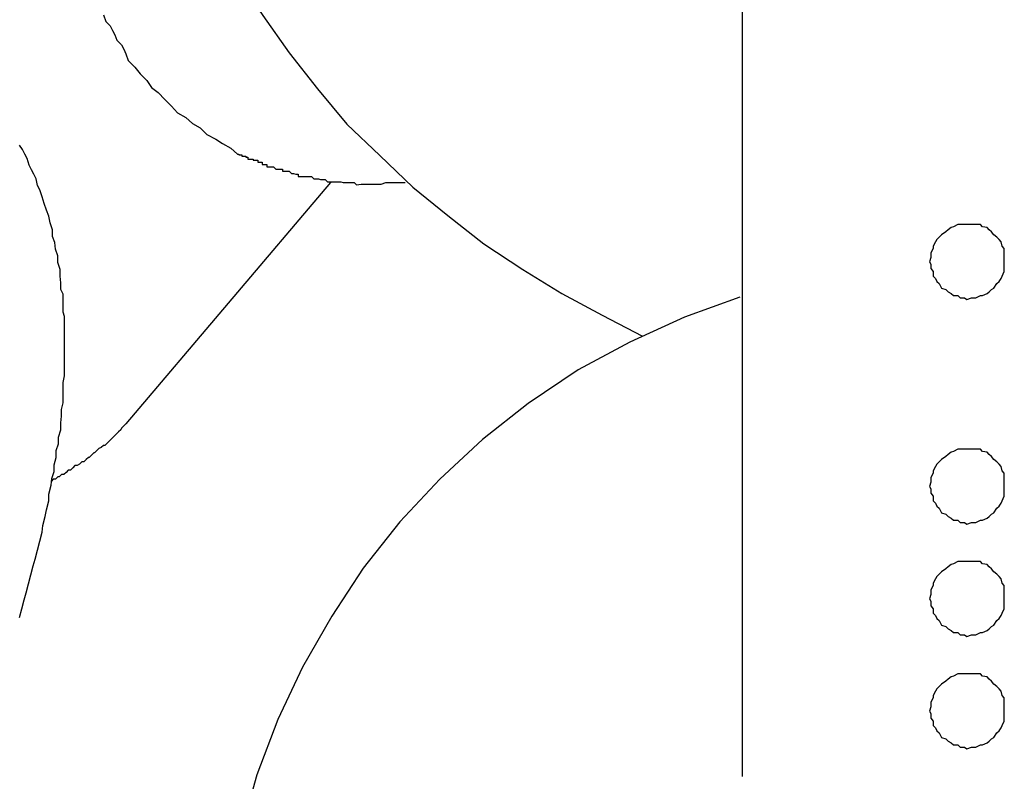
# Model space of a CAD drawing. Extents: x -25.9 to 25.9, y -15.4 to 15.4.
# Drawn here: x -1.5 to -1.4, y -4.8 to -4.7 of the extents above; entities that cross this region are included whole.
import ezdxf

# ---------------------------------------------------------------- set-up
doc = ezdxf.new("R2010")
doc.units = 0
doc.layers.get('0').update_dxf_attribs({"linetype": 'CONTINUOUS'})

msp = doc.modelspace()

# ---------------------------------------------------------------- linework, layer by layer
at = {"color": 0}
for points in [[(-1.4036, -4.5985), (-1.4036, -4.7035)], [(-1.4036, -4.5985), (-1.4036, -4.7035)], [(-1.4036, -4.5985), (-1.4036, -4.7035)], [(-1.4036, -4.5985), (-1.4036, -4.7035)], [(-1.4036, -4.5985), (-1.4036, -4.7035)], [(-1.4036, -4.5985), (-1.4036, -4.7035)], [(-1.4036, -4.5985), (-1.4036, -4.7035)], [(-1.4036, -4.5985), (-1.4036, -4.7035)], [(-1.4036, -4.5985), (-1.4036, -4.7035)], [(-1.4036, -4.5985), (-1.4036, -4.7035)], [(-1.4036, -4.5985), (-1.4036, -4.7035)], [(-1.4036, -4.5985), (-1.4036, -4.7035)], [(-1.4036, -4.5985), (-1.4036, -4.7035)], [(-1.4036, -4.5985), (-1.4036, -4.7035)], [(-1.4036, -4.5985), (-1.4036, -4.7035)], [(-1.4036, -4.5985), (-1.4036, -4.7035)], [(-1.4036, -4.5985), (-1.4036, -4.7035)], [(-1.4036, -4.5985), (-1.4036, -4.7035)], [(-1.4036, -4.5985), (-1.4036, -4.7035)], [(-1.4036, -4.5985), (-1.4036, -4.7035)], [(-1.4036, -4.5985), (-1.4036, -4.7035)], [(-1.4817, -4.6235), (-1.4817, -4.6235), (-1.4794, -4.6292), (-1.4769, -4.6348), (-1.474, -4.6402), (-1.471, -4.6456), (-1.4676, -4.6506), (-1.4641, -4.6556), (-1.4603, -4.6604), (-1.4564, -4.6651), (-1.452, -4.6693), (-1.4476, -4.6735), (-1.4429, -4.6773), (-1.4381, -4.6811), (-1.4329, -4.6845), (-1.4277, -4.6877), (-1.4223, -4.6906), (-1.4169, -4.6934)], [(-1.4889, -4.6505), (-1.4886, -4.6514), (-1.488, -4.652), (-1.4877, -4.6526), (-1.4874, -4.6532), (-1.4871, -4.6539), (-1.4865, -4.6545), (-1.4862, -4.6551), (-1.4859, -4.6557), (-1.4856, -4.6566), (-1.4856, -4.6566), (-1.4847, -4.6575), (-1.484, -4.6584), (-1.4831, -4.6593), (-1.4825, -4.6602), (-1.4816, -4.6609), (-1.4807, -4.6618), (-1.4798, -4.6627), (-1.479, -4.6636), (-1.4779, -4.6642), (-1.477, -4.665), (-1.476, -4.6656), (-1.4751, -4.6665), (-1.4739, -4.6671), (-1.473, -4.6677), (-1.4719, -4.6683), (-1.471, -4.6691)], [(-1.5001, -4.731), (-1.4998, -4.7298), (-1.4995, -4.7286), (-1.4992, -4.7277), (-1.4989, -4.7265), (-1.4986, -4.7253), (-1.4983, -4.7241), (-1.498, -4.7232), (-1.4977, -4.722), (-1.4974, -4.7208), (-1.4971, -4.7196), (-1.497, -4.7187), (-1.4967, -4.7175), (-1.4965, -4.7166), (-1.4962, -4.7154), (-1.4962, -4.7145), (-1.4962, -4.7145), (-1.4959, -4.7133), (-1.4958, -4.7124), (-1.4955, -4.7115), (-1.4955, -4.7106), (-1.4952, -4.7096), (-1.4952, -4.7087), (-1.4949, -4.7078), (-1.4949, -4.7069), (-1.4946, -4.7059), (-1.4946, -4.705), (-1.4945, -4.7041), (-1.4945, -4.7032), (-1.4943, -4.7023), (-1.4943, -4.7014), (-1.4943, -4.7005), (-1.4943, -4.6996), (-1.4943, -4.6996), (-1.4941, -4.6987), (-1.4941, -4.6978), (-1.4941, -4.6969), (-1.4941, -4.6963), (-1.4941, -4.6954), (-1.4941, -4.6947), (-1.4941, -4.6938), (-1.4941, -4.6932), (-1.4941, -4.6923), (-1.4941, -4.6917), (-1.4941, -4.6908), (-1.4943, -4.6902), (-1.4943, -4.6893), (-1.4943, -4.6887), (-1.4943, -4.6878), (-1.4946, -4.6872), (-1.4946, -4.6872), (-1.4946, -4.6863), (-1.4947, -4.6854), (-1.4947, -4.6845), (-1.495, -4.6836), (-1.495, -4.6827), (-1.4953, -4.6818), (-1.4954, -4.6809), (-1.4957, -4.6801), (-1.4957, -4.6792), (-1.496, -4.6783), (-1.4962, -4.6774), (-1.4965, -4.6766), (-1.4968, -4.6757), (-1.4971, -4.6748), (-1.4974, -4.6739), (-1.4977, -4.6733), (-1.4977, -4.6733), (-1.4979, -4.6724), (-1.4982, -4.6718), (-1.4985, -4.6712), (-1.4988, -4.6706), (-1.4991, -4.6697), (-1.4994, -4.6691), (-1.4997, -4.6685), (-1.5001, -4.6679)], [(-1.471, -4.6691), (-1.471, -4.6691), (-1.4708, -4.6691), (-1.4708, -4.6691), (-1.4708, -4.6691), (-1.4708, -4.6691), (-1.4708, -4.6691), (-1.4708, -4.6691), (-1.4708, -4.6691), (-1.4708, -4.6691), (-1.4708, -4.6691), (-1.4708, -4.6691), (-1.4708, -4.6691), (-1.4708, -4.6691), (-1.4708, -4.6691), (-1.4708, -4.6691), (-1.4708, -4.6691), (-1.4708, -4.6692), (-1.4708, -4.6692), (-1.4705, -4.6692), (-1.4705, -4.6692), (-1.4705, -4.6692), (-1.4705, -4.6692), (-1.4705, -4.6692), (-1.4705, -4.6692), (-1.4705, -4.6692), (-1.4705, -4.6692), (-1.4704, -4.6692), (-1.4704, -4.6692), (-1.4704, -4.6692), (-1.4704, -4.6692), (-1.4704, -4.6692), (-1.4704, -4.6692), (-1.4704, -4.6692), (-1.4704, -4.6694), (-1.4704, -4.6694), (-1.4701, -4.6694), (-1.4701, -4.6694), (-1.4701, -4.6694), (-1.4701, -4.6694), (-1.4699, -4.6694), (-1.4699, -4.6694), (-1.4699, -4.6694), (-1.4699, -4.6695), (-1.4696, -4.6695), (-1.4696, -4.6695), (-1.4696, -4.6695), (-1.4696, -4.6695), (-1.4696, -4.6695), (-1.4696, -4.6695), (-1.4696, -4.6695), (-1.4696, -4.6698), (-1.4696, -4.6698), (-1.4693, -4.6698), (-1.4692, -4.6698), (-1.4689, -4.6698), (-1.4689, -4.6699), (-1.4686, -4.6699), (-1.4686, -4.6699), (-1.4683, -4.6699), (-1.4683, -4.6702), (-1.468, -4.6702), (-1.468, -4.6702), (-1.4677, -4.6702), (-1.4677, -4.6705), (-1.4674, -4.6705), (-1.4674, -4.6705), (-1.4671, -4.6705), (-1.4671, -4.6708), (-1.4671, -4.6708), (-1.4668, -4.6708), (-1.4665, -4.6708), (-1.4662, -4.6708), (-1.4659, -4.6711), (-1.4656, -4.6711), (-1.4653, -4.6711), (-1.465, -4.6711), (-1.465, -4.6714), (-1.4647, -4.6714), (-1.4644, -4.6714), (-1.4641, -4.6714), (-1.4638, -4.6717), (-1.4635, -4.6717), (-1.4632, -4.6718), (-1.4629, -4.6718), (-1.4629, -4.6721), (-1.4629, -4.6721), (-1.4623, -4.6721), (-1.4617, -4.6721), (-1.4611, -4.6721), (-1.4608, -4.6724), (-1.4602, -4.6724), (-1.4599, -4.6725), (-1.4593, -4.6725), (-1.459, -4.6728), (-1.4584, -4.6728), (-1.4578, -4.6728), (-1.4572, -4.6728), (-1.4569, -4.6729), (-1.4563, -4.6729), (-1.456, -4.6729), (-1.4554, -4.6729), (-1.4551, -4.6732), (-1.4551, -4.6732), (-1.4545, -4.6731), (-1.4542, -4.6731), (-1.4536, -4.6731), (-1.4533, -4.6731), (-1.4527, -4.6731), (-1.4524, -4.6731), (-1.4521, -4.6731), (-1.4518, -4.6731), (-1.4512, -4.6729), (-1.4509, -4.6729), (-1.4504, -4.6729), (-1.4501, -4.6729), (-1.4495, -4.6729), (-1.4492, -4.6729), (-1.4489, -4.6729), (-1.4486, -4.6729)], [(-1.4586, -4.6729), (-1.4859, -4.7051)], [(-1.4586, -4.6729), (-1.4859, -4.7051)], [(-1.4586, -4.6729), (-1.4859, -4.7051)], [(-1.4586, -4.6729), (-1.4859, -4.7051)], [(-1.4586, -4.6729), (-1.4859, -4.7051)], [(-1.4586, -4.6729), (-1.4859, -4.7051)], [(-1.4586, -4.6729), (-1.4859, -4.7051)], [(-1.4586, -4.6729), (-1.4859, -4.7051)], [(-1.4586, -4.6729), (-1.4859, -4.7051)], [(-1.4586, -4.6729), (-1.4859, -4.7051)], [(-1.4586, -4.6729), (-1.4859, -4.7051)], [(-1.4586, -4.6729), (-1.4859, -4.7051)], [(-1.4586, -4.6729), (-1.4859, -4.7051)], [(-1.4586, -4.6729), (-1.4859, -4.7051)], [(-1.4586, -4.6729), (-1.4859, -4.7051)], [(-1.4586, -4.6729), (-1.4859, -4.7051)], [(-1.4586, -4.6729), (-1.4859, -4.7051)], [(-1.4586, -4.6729), (-1.4859, -4.7051)], [(-1.4586, -4.6729), (-1.4859, -4.7051)], [(-1.4586, -4.6729), (-1.4859, -4.7051)], [(-1.4586, -4.6729), (-1.4859, -4.7051)], [(-1.4586, -4.6729), (-1.4586, -4.6729)], [(-1.3686, -4.6835), (-1.3686, -4.6835), (-1.3686, -4.6829), (-1.3686, -4.6823), (-1.3686, -4.6817), (-1.3689, -4.6814), (-1.369, -4.6808), (-1.3693, -4.6805), (-1.3696, -4.6802), (-1.37, -4.6799), (-1.3703, -4.6795), (-1.3706, -4.6792), (-1.3709, -4.6789), (-1.3715, -4.6788), (-1.3718, -4.6785), (-1.3724, -4.6785), (-1.373, -4.6785), (-1.3736, -4.6785), (-1.3736, -4.6785), (-1.3739, -4.6785), (-1.3745, -4.6785), (-1.3748, -4.6785), (-1.3754, -4.6788), (-1.3757, -4.6789), (-1.3761, -4.6792), (-1.3764, -4.6795), (-1.377, -4.6799), (-1.3773, -4.6802), (-1.3776, -4.6805), (-1.3778, -4.6808), (-1.3781, -4.6814), (-1.3781, -4.6817), (-1.3784, -4.6823), (-1.3784, -4.6829), (-1.3786, -4.6835), (-1.3786, -4.6835), (-1.3784, -4.6838), (-1.3784, -4.6844), (-1.3781, -4.6848), (-1.3781, -4.6854), (-1.3778, -4.6857), (-1.3776, -4.6861), (-1.3773, -4.6864), (-1.377, -4.687), (-1.3764, -4.6872), (-1.3761, -4.6875), (-1.3757, -4.6877), (-1.3754, -4.688), (-1.3748, -4.688), (-1.3745, -4.6883), (-1.3739, -4.6883), (-1.3736, -4.6885), (-1.3736, -4.6885), (-1.373, -4.6883), (-1.3724, -4.6883), (-1.3718, -4.688), (-1.3715, -4.688), (-1.3709, -4.6877), (-1.3706, -4.6875), (-1.3703, -4.6872), (-1.37, -4.687), (-1.3696, -4.6864), (-1.3693, -4.6861), (-1.369, -4.6857), (-1.3689, -4.6854), (-1.3686, -4.6848), (-1.3686, -4.6844), (-1.3686, -4.6838), (-1.3686, -4.6835)], [(-1.4039, -4.6882), (-1.4039, -4.6882), (-1.4113, -4.6909), (-1.4186, -4.6942), (-1.4255, -4.6979), (-1.4322, -4.7024), (-1.4383, -4.7072), (-1.444, -4.7125), (-1.4493, -4.7182), (-1.4542, -4.7244), (-1.4584, -4.7308), (-1.4623, -4.7376), (-1.4656, -4.7446), (-1.4684, -4.752), (-1.4705, -4.7595), (-1.4722, -4.7673), (-1.4731, -4.7753), (-1.4736, -4.7835)], [(-1.4036, -4.7035), (-1.4036, -4.7035)], [(-1.4036, -4.7035), (-1.4036, -4.7035)], [(-1.4036, -4.7035), (-1.4036, -4.7522)], [(-1.4036, -4.7035), (-1.4036, -4.7522)], [(-1.4036, -4.7035), (-1.4036, -4.7522)], [(-1.4036, -4.7035), (-1.4036, -4.7522)], [(-1.4036, -4.7035), (-1.4036, -4.7522)], [(-1.4036, -4.7035), (-1.4036, -4.7522)], [(-1.4036, -4.7035), (-1.4036, -4.7522)], [(-1.4036, -4.7035), (-1.4036, -4.7522)], [(-1.4036, -4.7035), (-1.4036, -4.7522)], [(-1.4036, -4.7035), (-1.4036, -4.7522)], [(-1.4036, -4.7035), (-1.4036, -4.7522)], [(-1.4036, -4.7035), (-1.4036, -4.7522)], [(-1.4036, -4.7035), (-1.4036, -4.7522)], [(-1.4036, -4.7035), (-1.4036, -4.7522)], [(-1.4036, -4.7035), (-1.4036, -4.7522)], [(-1.4036, -4.7035), (-1.4036, -4.7522)], [(-1.4036, -4.7035), (-1.4036, -4.7522)], [(-1.4036, -4.7035), (-1.4036, -4.7522)], [(-1.4036, -4.7035), (-1.4036, -4.7522)], [(-1.4036, -4.7035), (-1.4036, -4.7522)], [(-1.4036, -4.7035), (-1.4036, -4.7522)], [(-1.4859, -4.7051), (-1.4859, -4.7051), (-1.4859, -4.7051), (-1.4859, -4.7051), (-1.4859, -4.7051), (-1.4859, -4.7051), (-1.4859, -4.7051), (-1.4859, -4.7051), (-1.4859, -4.7051), (-1.4859, -4.7051), (-1.4859, -4.7051), (-1.4859, -4.7051), (-1.4859, -4.7051), (-1.4859, -4.7051), (-1.4859, -4.7051), (-1.4859, -4.7051), (-1.4859, -4.7051), (-1.4862, -4.7054), (-1.4862, -4.7054), (-1.4862, -4.7054), (-1.4862, -4.7054), (-1.4862, -4.7054), (-1.4862, -4.7054), (-1.4862, -4.7054), (-1.4862, -4.7054), (-1.4862, -4.7054), (-1.4862, -4.7054), (-1.4862, -4.7054), (-1.4862, -4.7054), (-1.4862, -4.7054), (-1.4862, -4.7054), (-1.4862, -4.7054), (-1.4862, -4.7054), (-1.4862, -4.7054), (-1.4865, -4.7057), (-1.4865, -4.7057), (-1.4865, -4.7057), (-1.4865, -4.7057), (-1.4865, -4.7057), (-1.4865, -4.7057), (-1.4865, -4.7057), (-1.4865, -4.7057), (-1.4865, -4.7057), (-1.4866, -4.7059), (-1.4866, -4.7059), (-1.4866, -4.7059), (-1.4866, -4.7059), (-1.4866, -4.7059), (-1.4866, -4.7059), (-1.4866, -4.7059), (-1.4866, -4.7059), (-1.4869, -4.7062), (-1.4869, -4.7062), (-1.4869, -4.7062), (-1.4869, -4.7062), (-1.4869, -4.7062), (-1.4869, -4.7062), (-1.4869, -4.7062), (-1.4869, -4.7062), (-1.4869, -4.7062), (-1.4872, -4.7065), (-1.4872, -4.7065), (-1.4872, -4.7065), (-1.4872, -4.7065), (-1.4875, -4.7068), (-1.4875, -4.7068), (-1.4875, -4.7068), (-1.4875, -4.7068), (-1.4878, -4.7071), (-1.4878, -4.7071), (-1.4878, -4.7071), (-1.4878, -4.7071), (-1.4878, -4.7071), (-1.4881, -4.7074), (-1.4881, -4.7074), (-1.4881, -4.7074), (-1.4881, -4.7074), (-1.4884, -4.7077), (-1.4884, -4.7077), (-1.4884, -4.7077), (-1.4884, -4.7077), (-1.4887, -4.708), (-1.4887, -4.708), (-1.4889, -4.708), (-1.4889, -4.708), (-1.4892, -4.7083), (-1.4892, -4.7083), (-1.4892, -4.7083), (-1.4895, -4.7084), (-1.4895, -4.7084), (-1.4898, -4.7087), (-1.4898, -4.7087), (-1.4901, -4.709), (-1.4902, -4.709), (-1.4905, -4.7093), (-1.4905, -4.7093), (-1.4908, -4.7096), (-1.4909, -4.7096), (-1.4912, -4.7099), (-1.4912, -4.7099), (-1.4915, -4.7102), (-1.4918, -4.7102), (-1.4921, -4.7105), (-1.4921, -4.7105), (-1.4921, -4.7105), (-1.4924, -4.7107), (-1.4927, -4.7107), (-1.493, -4.711), (-1.493, -4.711), (-1.4933, -4.7113), (-1.4936, -4.7113), (-1.4939, -4.7116), (-1.4939, -4.7116), (-1.4942, -4.7119), (-1.4945, -4.7119), (-1.4948, -4.7122), (-1.495, -4.7122), (-1.4953, -4.7125), (-1.4956, -4.7125), (-1.4959, -4.7128)], [(-1.4859, -4.7051), (-1.4859, -4.7051)], [(-1.3686, -4.7135), (-1.3686, -4.7135), (-1.3686, -4.7129), (-1.3686, -4.7123), (-1.3686, -4.7117), (-1.3689, -4.7114), (-1.369, -4.7108), (-1.3693, -4.7105), (-1.3696, -4.7102), (-1.37, -4.7099), (-1.3703, -4.7095), (-1.3706, -4.7092), (-1.3709, -4.7089), (-1.3715, -4.7088), (-1.3718, -4.7085), (-1.3724, -4.7085), (-1.373, -4.7085), (-1.3736, -4.7085), (-1.3736, -4.7085), (-1.3739, -4.7085), (-1.3745, -4.7085), (-1.3748, -4.7085), (-1.3754, -4.7088), (-1.3757, -4.7089), (-1.3761, -4.7092), (-1.3764, -4.7095), (-1.377, -4.7099), (-1.3773, -4.7102), (-1.3776, -4.7105), (-1.3778, -4.7108), (-1.3781, -4.7114), (-1.3781, -4.7117), (-1.3784, -4.7123), (-1.3784, -4.7129), (-1.3786, -4.7135), (-1.3786, -4.7135), (-1.3784, -4.7138), (-1.3784, -4.7144), (-1.3781, -4.7148), (-1.3781, -4.7154), (-1.3778, -4.7157), (-1.3776, -4.7161), (-1.3773, -4.7164), (-1.377, -4.717), (-1.3764, -4.7172), (-1.3761, -4.7175), (-1.3757, -4.7177), (-1.3754, -4.718), (-1.3748, -4.718), (-1.3745, -4.7183), (-1.3739, -4.7183), (-1.3736, -4.7185), (-1.3736, -4.7185), (-1.373, -4.7183), (-1.3724, -4.7183), (-1.3718, -4.718), (-1.3715, -4.718), (-1.3709, -4.7177), (-1.3706, -4.7175), (-1.3703, -4.7172), (-1.37, -4.717), (-1.3696, -4.7164), (-1.3693, -4.7161), (-1.369, -4.7157), (-1.3689, -4.7154), (-1.3686, -4.7148), (-1.3686, -4.7144), (-1.3686, -4.7138), (-1.3686, -4.7135)], [(-1.3686, -4.7285), (-1.3686, -4.7285), (-1.3686, -4.7279), (-1.3686, -4.7273), (-1.3686, -4.7267), (-1.3689, -4.7264), (-1.369, -4.7258), (-1.3693, -4.7255), (-1.3696, -4.7252), (-1.37, -4.7249), (-1.3703, -4.7245), (-1.3706, -4.7242), (-1.3709, -4.7239), (-1.3715, -4.7238), (-1.3718, -4.7235), (-1.3724, -4.7235), (-1.373, -4.7235), (-1.3736, -4.7235), (-1.3736, -4.7235), (-1.3739, -4.7235), (-1.3745, -4.7235), (-1.3748, -4.7235), (-1.3754, -4.7238), (-1.3757, -4.7239), (-1.3761, -4.7242), (-1.3764, -4.7245), (-1.377, -4.7249), (-1.3773, -4.7252), (-1.3776, -4.7255), (-1.3778, -4.7258), (-1.3781, -4.7264), (-1.3781, -4.7267), (-1.3784, -4.7273), (-1.3784, -4.7279), (-1.3786, -4.7285), (-1.3786, -4.7285), (-1.3784, -4.7288), (-1.3784, -4.7294), (-1.3781, -4.7298), (-1.3781, -4.7304), (-1.3778, -4.7307), (-1.3776, -4.7311), (-1.3773, -4.7314), (-1.377, -4.732), (-1.3764, -4.7322), (-1.3761, -4.7325), (-1.3757, -4.7327), (-1.3754, -4.733), (-1.3748, -4.733), (-1.3745, -4.7333), (-1.3739, -4.7333), (-1.3736, -4.7335), (-1.3736, -4.7335), (-1.373, -4.7333), (-1.3724, -4.7333), (-1.3718, -4.733), (-1.3715, -4.733), (-1.3709, -4.7327), (-1.3706, -4.7325), (-1.3703, -4.7322), (-1.37, -4.732), (-1.3696, -4.7314), (-1.3693, -4.7311), (-1.369, -4.7307), (-1.3689, -4.7304), (-1.3686, -4.7298), (-1.3686, -4.7294), (-1.3686, -4.7288), (-1.3686, -4.7285)], [(-1.3686, -4.7435), (-1.3686, -4.7435), (-1.3686, -4.7429), (-1.3686, -4.7423), (-1.3686, -4.7417), (-1.3689, -4.7414), (-1.369, -4.7408), (-1.3693, -4.7405), (-1.3696, -4.7402), (-1.37, -4.7399), (-1.3703, -4.7395), (-1.3706, -4.7392), (-1.3709, -4.7389), (-1.3715, -4.7388), (-1.3718, -4.7385), (-1.3724, -4.7385), (-1.373, -4.7385), (-1.3736, -4.7385), (-1.3736, -4.7385), (-1.3739, -4.7385), (-1.3745, -4.7385), (-1.3748, -4.7385), (-1.3754, -4.7388), (-1.3757, -4.7389), (-1.3761, -4.7392), (-1.3764, -4.7395), (-1.377, -4.7399), (-1.3773, -4.7402), (-1.3776, -4.7405), (-1.3778, -4.7408), (-1.3781, -4.7414), (-1.3781, -4.7417), (-1.3784, -4.7423), (-1.3784, -4.7429), (-1.3786, -4.7435), (-1.3786, -4.7435), (-1.3784, -4.7438), (-1.3784, -4.7444), (-1.3781, -4.7448), (-1.3781, -4.7454), (-1.3778, -4.7457), (-1.3776, -4.7461), (-1.3773, -4.7464), (-1.377, -4.747), (-1.3764, -4.7472), (-1.3761, -4.7475), (-1.3757, -4.7477), (-1.3754, -4.748), (-1.3748, -4.748), (-1.3745, -4.7483), (-1.3739, -4.7483), (-1.3736, -4.7485), (-1.3736, -4.7485), (-1.373, -4.7483), (-1.3724, -4.7483), (-1.3718, -4.748), (-1.3715, -4.748), (-1.3709, -4.7477), (-1.3706, -4.7475), (-1.3703, -4.7472), (-1.37, -4.747), (-1.3696, -4.7464), (-1.3693, -4.7461), (-1.369, -4.7457), (-1.3689, -4.7454), (-1.3686, -4.7448), (-1.3686, -4.7444), (-1.3686, -4.7438), (-1.3686, -4.7435)], [(-1.3686, -4.7435), (-1.3686, -4.7435), (-1.3686, -4.7429), (-1.3686, -4.7423), (-1.3686, -4.7417), (-1.3689, -4.7414), (-1.369, -4.7408), (-1.3693, -4.7405), (-1.3696, -4.7402), (-1.37, -4.7399), (-1.3703, -4.7395), (-1.3706, -4.7392), (-1.3709, -4.7389), (-1.3715, -4.7388), (-1.3718, -4.7385), (-1.3724, -4.7385), (-1.373, -4.7385), (-1.3736, -4.7385), (-1.3736, -4.7385), (-1.3739, -4.7385), (-1.3745, -4.7385), (-1.3748, -4.7385), (-1.3754, -4.7388), (-1.3757, -4.7389), (-1.3761, -4.7392), (-1.3764, -4.7395), (-1.377, -4.7399), (-1.3773, -4.7402), (-1.3776, -4.7405), (-1.3778, -4.7408), (-1.3781, -4.7414), (-1.3781, -4.7417), (-1.3784, -4.7423), (-1.3784, -4.7429), (-1.3786, -4.7435), (-1.3786, -4.7435), (-1.3784, -4.7438), (-1.3784, -4.7444), (-1.3781, -4.7448), (-1.3781, -4.7454), (-1.3778, -4.7457), (-1.3776, -4.7461), (-1.3773, -4.7464), (-1.377, -4.747), (-1.3764, -4.7472), (-1.3761, -4.7475), (-1.3757, -4.7477), (-1.3754, -4.748), (-1.3748, -4.748), (-1.3745, -4.7483), (-1.3739, -4.7483), (-1.3736, -4.7485), (-1.3736, -4.7485), (-1.373, -4.7483), (-1.3724, -4.7483), (-1.3718, -4.748), (-1.3715, -4.748), (-1.3709, -4.7477), (-1.3706, -4.7475), (-1.3703, -4.7472), (-1.37, -4.747), (-1.3696, -4.7464), (-1.3693, -4.7461), (-1.369, -4.7457), (-1.3689, -4.7454), (-1.3686, -4.7448), (-1.3686, -4.7444), (-1.3686, -4.7438), (-1.3686, -4.7435)], [(-1.4036, -4.7522), (-1.4036, -4.7522)]]:
    msp.add_lwpolyline(points, dxfattribs=at)

doc.saveas('drawing.dxf')
